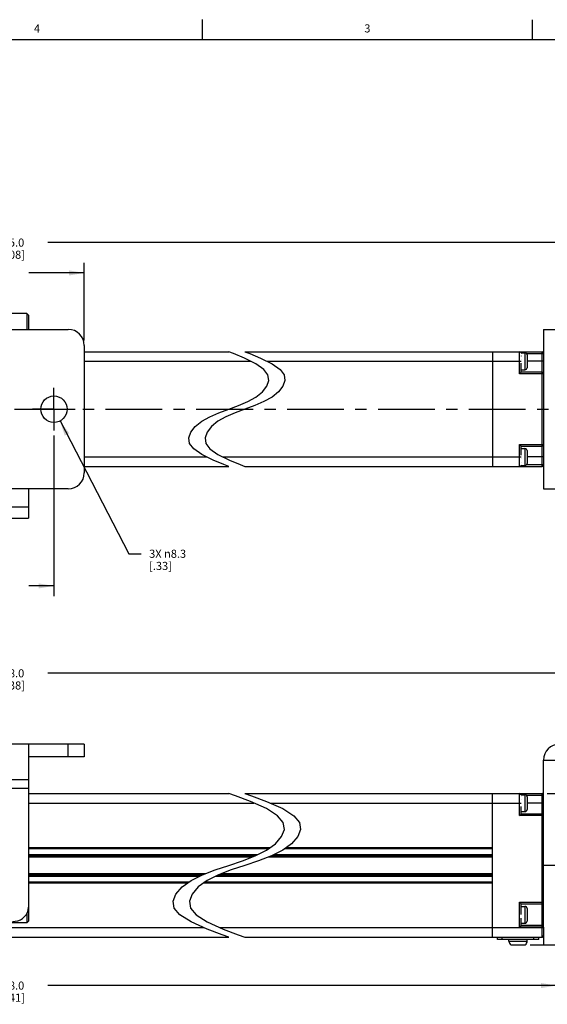
# Model space of a CAD drawing. Units: inches. Extents: x 0.5 to 33.6, y 0.5 to 21.6.
# Drawn here: x 18.9 to 25.4, y 9.4 to 21.6 of the extents above; entities that cross this region are included whole.
import ezdxf

# ---------------------------------------------------------------- set-up
doc = ezdxf.new("R2010")
doc.units = ezdxf.units.IN
doc.header["$LTSCALE"] = 1.87
doc.header["$MEASUREMENT"] = 0
doc.linetypes.add('CENTER', pattern=[0.6, 0.375, -0.075, 0.075, -0.075])
doc.layers.get('0').update_dxf_attribs({"linetype": 'CONTINUOUS'})
for name, color, linetype in [('02___PRT_ALL_AXES', 7, 'CONTINUOUS'), ('AXIS', 7, 'CONTINUOUS'), ('AXIS_COSMETIC_THREADS', 7, 'CONTINUOUS'), ('DEFAULT_1', 7, 'CENTER'), ('SCHEME_DIMS', 7, 'CONTINUOUS')]:
    doc.layers.add(name, color=color, linetype=linetype)
doc.styles.add('TEXTSTYLE_2', font='txt', dxfattribs={"width": 0.8})
doc.dimstyles.new('DIMSTYLE_1', dxfattribs={"dimtxt": 0.1, "dimasz": 0.1875, "dimexe": 0.125, "dimexo": 0.0625, "dimgap": 0.1, "dimtad": 0, "dimtih": 1, "dimtoh": 1, "dimdec": 1, "dimzin": 4, "dimdsep": 46, "dimtxsty": 'STANDARD', "dimblk": '_FILLED', "dimblk1": '_FILLED', "dimblk2": '_FILLED', "dimcen": 0.09, "dimadec": 3, "dimazin": 1, "dimtp": 0.1, "dimtm": 0.1, "dimtfac": 1, "dimtdec": 3, "dimtofl": 0, "dimtmove": 0, "dimatfit": 3, "dimldrblk": '_FILLED', "dimfxl": 1, "dimtolj": 1, "dimtzin": 4, "dimarcsym": 0})
doc.dimstyles.new('DIMSTYLE_2', dxfattribs={"dimtxt": 0.1, "dimasz": 0.1875, "dimexe": 0.125, "dimexo": 0.0625, "dimgap": 0.09, "dimtad": 0, "dimtih": 1, "dimtoh": 1, "dimdec": 1, "dimzin": 4, "dimdsep": 46, "dimtxsty": 'STANDARD', "dimblk": '_FILLED', "dimblk1": '_FILLED', "dimblk2": '_FILLED', "dimcen": 0.09, "dimadec": 3, "dimazin": 1, "dimtp": 0.1, "dimtm": 0.1, "dimtfac": 1, "dimtdec": 3, "dimtofl": 0, "dimtmove": 0, "dimatfit": 1, "dimldrblk": '_FILLED', "dimfxl": 1, "dimtolj": 1, "dimtzin": 4, "dimarcsym": 0})

# ---------------------------------------------------------------- blocks, each defined once
blk = doc.blocks.new('_FILLED')
at = {"color": 0, "linetype": 'BYBLOCK'}
blk.add_solid([(0, 0), (-1, 0.167), (-1, -0.167)], dxfattribs=at)
blk = doc.blocks.new('*D2')
at = {"layer": 'SCHEME_DIMS', "color": 7, "linetype": 'CONTINUOUS'}
for p, q in [((25.377, 12.032), (26.37, 12.032)), ((26.543, 12.032), (27.101, 12.032)), ((26.976, 12.032), (26.976, 11.323)), ((26.976, 10.164), (26.976, 10.873)), ((25.169, 10.164), (26.078, 10.164)), ((26.226, 10.164), (27.101, 10.164))]:
    blk.add_line(p, q, dxfattribs=at)
at = {"layer": 'SCHEME_DIMS', "color": 7, "linetype": 'CONTINUOUS', "xscale": 0.1875, "yscale": 0.1875, "zscale": 0.1875}
for p, rotation in [((26.976, 12.032), 90), ((26.976, 10.164), 270)]:
    blk.add_blockref('_FILLED', p, dxfattribs=dict(at, rotation=rotation))
at = {"layer": 'SCHEME_DIMS', "color": 7, "linetype": 'CONTINUOUS', "insert": (26.876, 11.223), "char_height": 0.1, "width": 0.6, "attachment_point": 2, "line_spacing_factor": 0.9}
blk.add_mtext('47.5\\P[1.87]', dxfattribs=at)
blk = doc.blocks.new('*D10')
at = {"layer": 'SCHEME_DIMS', "color": 7, "linetype": 'CONTINUOUS'}
for p, q in [((12.036, 10.1), (12.036, 9.537)), ((25.492, 10.1), (25.492, 9.537)), ((12.036, 9.662), (18.314, 9.662)), ((25.492, 9.662), (19.214, 9.662))]:
    blk.add_line(p, q, dxfattribs=at)
at = {"layer": 'SCHEME_DIMS', "color": 7, "linetype": 'CONTINUOUS', "xscale": 0.1875, "yscale": 0.1875, "zscale": 0.1875, "rotation": 180}
blk.add_blockref('_FILLED', (12.036, 9.662), dxfattribs=at)
at = {"layer": 'SCHEME_DIMS', "color": 7, "linetype": 'CONTINUOUS', "xscale": 0.1875, "yscale": 0.1875, "zscale": 0.1875}
blk.add_blockref('_FILLED', (25.492, 9.662), dxfattribs=at)
at = {"layer": 'SCHEME_DIMS', "color": 7, "linetype": 'CONTINUOUS', "insert": (18.714, 9.712), "char_height": 0.1, "width": 0.7, "attachment_point": 2, "line_spacing_factor": 0.9}
blk.add_mtext('1128.0\\P[44.41]', dxfattribs=at)
blk = doc.blocks.new('*D13')
at = {"layer": 'SCHEME_DIMS', "color": 7, "linetype": 'CONTINUOUS'}
for p, q in [((11.052, 12.705), (11.052, 13.642)), ((26.476, 12.705), (26.476, 13.642)), ((11.052, 13.517), (18.314, 13.517)), ((26.476, 13.517), (19.214, 13.517))]:
    blk.add_line(p, q, dxfattribs=at)
at = {"layer": 'SCHEME_DIMS', "color": 7, "linetype": 'CONTINUOUS', "xscale": 0.1875, "yscale": 0.1875, "zscale": 0.1875, "rotation": 180}
blk.add_blockref('_FILLED', (11.052, 13.517), dxfattribs=at)
at = {"layer": 'SCHEME_DIMS', "color": 7, "linetype": 'CONTINUOUS', "xscale": 0.1875, "yscale": 0.1875, "zscale": 0.1875}
blk.add_blockref('_FILLED', (26.476, 13.517), dxfattribs=at)
at = {"layer": 'SCHEME_DIMS', "color": 7, "linetype": 'CONTINUOUS', "insert": (18.714, 13.567), "char_height": 0.1, "width": 0.7, "attachment_point": 2, "line_spacing_factor": 0.9}
blk.add_mtext('1178.0\\P[46.38]', dxfattribs=at)
blk = doc.blocks.new('*D16')
at = {"layer": 'SCHEME_DIMS', "color": 7, "linetype": 'CONTINUOUS'}
for p, q in [((11.701, 17.235), (11.701, 18.96)), ((25.827, 17.235), (25.827, 18.96)), ((11.701, 18.835), (18.314, 18.835)), ((25.827, 18.835), (19.214, 18.835))]:
    blk.add_line(p, q, dxfattribs=at)
at = {"layer": 'SCHEME_DIMS', "color": 7, "linetype": 'CONTINUOUS', "xscale": 0.1875, "yscale": 0.1875, "zscale": 0.1875, "rotation": 180}
blk.add_blockref('_FILLED', (11.701, 18.835), dxfattribs=at)
at = {"layer": 'SCHEME_DIMS', "color": 7, "linetype": 'CONTINUOUS', "xscale": 0.1875, "yscale": 0.1875, "zscale": 0.1875}
blk.add_blockref('_FILLED', (25.827, 18.835), dxfattribs=at)
at = {"layer": 'SCHEME_DIMS', "color": 7, "linetype": 'CONTINUOUS', "insert": (18.714, 18.885), "char_height": 0.1, "width": 0.7, "attachment_point": 2, "line_spacing_factor": 0.9}
blk.add_mtext('1145.0\\P[45.08]', dxfattribs=at)
blk = doc.blocks.new('*D25')
at = {"layer": 'SCHEME_DIMS', "color": 7, "linetype": 'CONTINUOUS'}
for p, q in [((19.289, 16.453), (19.289, 14.471)), ((17.872, 16.084), (17.872, 14.471)), ((17.872, 14.596), (18.18, 14.596)), ((19.289, 14.596), (18.98, 14.596))]:
    blk.add_line(p, q, dxfattribs=at)
at = {"layer": 'SCHEME_DIMS', "color": 7, "linetype": 'CONTINUOUS', "xscale": 0.1875, "yscale": 0.1875, "zscale": 0.1875, "rotation": 180}
blk.add_blockref('_FILLED', (17.872, 14.596), dxfattribs=at)
at = {"layer": 'SCHEME_DIMS', "color": 7, "linetype": 'CONTINUOUS', "xscale": 0.1875, "yscale": 0.1875, "zscale": 0.1875}
blk.add_blockref('_FILLED', (19.289, 14.596), dxfattribs=at)
at = {"layer": 'SCHEME_DIMS', "color": 7, "linetype": 'CONTINUOUS', "insert": (18.48, 14.646), "char_height": 0.1, "width": 0.6, "attachment_point": 2, "line_spacing_factor": 0.9}
blk.add_mtext('36.0\\P[1.42]', dxfattribs=at)
blk = doc.blocks.new('*D26')
at = {"layer": 'SCHEME_DIMS', "color": 7, "linetype": 'CONTINUOUS'}
for p, q in [((17.498, 17.628), (17.498, 18.585)), ((19.663, 17.628), (19.663, 18.585)), ((17.498, 18.46), (18.18, 18.46)), ((19.663, 18.46), (18.98, 18.46))]:
    blk.add_line(p, q, dxfattribs=at)
at = {"layer": 'SCHEME_DIMS', "color": 7, "linetype": 'CONTINUOUS', "xscale": 0.1875, "yscale": 0.1875, "zscale": 0.1875}
for p, rotation in [((17.498, 18.46), 180), ((19.663, 18.46), 360)]:
    blk.add_blockref('_FILLED', p, dxfattribs=dict(at, rotation=rotation))
at = {"layer": 'SCHEME_DIMS', "color": 7, "linetype": 'CONTINUOUS', "insert": (18.48, 18.51), "char_height": 0.1, "width": 0.6, "attachment_point": 2, "line_spacing_factor": 0.9}
blk.add_mtext('55.0\\P[2.17]', dxfattribs=at)
blk = doc.blocks.new('*D27')
at = {"layer": 'SCHEME_DIMS', "color": 7, "linetype": 'CONTINUOUS'}
for p, q in [((19.364, 16.633), (20.214, 14.993)), ((20.214, 14.993), (20.364, 14.993))]:
    blk.add_line(p, q, dxfattribs=at)
at = {"layer": 'SCHEME_DIMS', "color": 7, "linetype": 'CONTINUOUS', "xscale": 0.1875, "yscale": 0.1875, "zscale": 0.1875, "rotation": 117.384895478}
blk.add_blockref('_FILLED', (19.364, 16.633), dxfattribs=at)
at = {"layer": 'SCHEME_DIMS', "color": 7, "linetype": 'CONTINUOUS', "insert": (20.464, 15.043), "char_height": 0.1, "width": 0.73333, "attachment_point": 1, "line_spacing_factor": 0.9}
blk.add_mtext('3X \\fgdt;{\\fgdt;n}\\ftxt;8.3\\P[.33]', dxfattribs=at)

msp = doc.modelspace()

# ---------------------------------------------------------------- linework, layer by layer
at = {"color": 7, "linetype": 'CONTINUOUS'}
for p, q in [((21.122, 21.337), (21.122, 21.587)), ((25.198, 21.336), (25.198, 21.586)), ((33.352, 21.337), (0.736, 21.337)), ((18.954, 17.96), (18.954, 17.763)), ((18.974, 17.94), (18.954, 17.96)), ((18.974, 17.94), (18.974, 17.763)), ((17.695, 17.763), (19.466, 17.763)), ((25.334, 17.763), (26.279, 17.763)), ((25.334, 17.763), (25.334, 15.794)), ((19.663, 17.566), (19.663, 15.991)), ((19.663, 17.487), (21.447, 17.487)), ((21.506, 17.464), (21.447, 17.487)), ((21.64, 17.408), (21.506, 17.464)), ((21.782, 17.338), (21.64, 17.408)), ((21.647, 17.487), (21.706, 17.464)), ((21.647, 17.487), (25.315, 17.487)), ((21.706, 17.464), (21.84, 17.408)), ((21.84, 17.408), (21.982, 17.338)), ((24.705, 17.487), (24.705, 16.07)), ((25.039, 17.215), (25.039, 17.487)), ((25.059, 17.473), (25.058, 17.473)), ((25.058, 17.473), (25.105, 17.473)), ((25.059, 17.473), (25.059, 17.473)), ((25.059, 17.463), (25.059, 17.463)), ((25.059, 17.435), (25.059, 17.434)), ((25.059, 17.393), (25.059, 17.392)), ((25.105, 17.473), (25.105, 17.265)), ((25.121, 17.467), (25.334, 17.467)), ((25.13, 17.448), (25.13, 17.29)), ((25.315, 16.07), (25.315, 17.487)), ((19.663, 17.369), (21.719, 17.369)), ((21.881, 17.269), (21.782, 17.338)), ((21.931, 17.201), (21.881, 17.269)), ((21.919, 17.369), (25.059, 17.369)), ((21.982, 17.338), (22.081, 17.269)), ((22.081, 17.269), (22.131, 17.201)), ((25.059, 17.235), (25.059, 17.347)), ((25.059, 17.265), (25.105, 17.265)), ((25.334, 17.369), (25.13, 17.369)), ((21.941, 17.133), (21.931, 17.201)), ((22.131, 17.201), (22.141, 17.133)), ((25.039, 17.215), (25.059, 17.235)), ((25.334, 17.215), (25.039, 17.215)), ((25.315, 17.235), (25.059, 17.235)), ((21.862, 16.992), (21.916, 17.062)), ((21.916, 17.062), (21.941, 17.133)), ((22.116, 17.062), (22.062, 16.992)), ((22.141, 17.133), (22.116, 17.062)), ((21.682, 16.872), (21.782, 16.928)), ((21.782, 16.928), (21.862, 16.992)), ((21.982, 16.928), (21.882, 16.872)), ((22.062, 16.992), (21.982, 16.928)), ((21.326, 16.733), (21.447, 16.778)), ((21.447, 16.778), (21.568, 16.824)), ((21.647, 16.778), (21.526, 16.733)), ((21.568, 16.824), (21.682, 16.872)), ((21.768, 16.824), (21.647, 16.778)), ((21.882, 16.872), (21.768, 16.824)), ((21.113, 16.629), (21.213, 16.685)), ((21.213, 16.685), (21.326, 16.733)), ((21.413, 16.685), (21.313, 16.629)), ((21.526, 16.733), (21.413, 16.685)), ((20.978, 16.495), (21.033, 16.565)), ((21.033, 16.565), (21.113, 16.629)), ((21.233, 16.565), (21.179, 16.495)), ((21.313, 16.629), (21.233, 16.565)), ((20.954, 16.424), (20.978, 16.495)), ((20.963, 16.356), (20.954, 16.424)), ((21.179, 16.495), (21.154, 16.424)), ((21.154, 16.424), (21.163, 16.356)), ((21.014, 16.288), (20.963, 16.356)), ((21.163, 16.356), (21.214, 16.288)), ((25.039, 16.342), (25.334, 16.342)), ((25.039, 16.342), (25.059, 16.322)), ((25.039, 16.07), (25.039, 16.342)), ((25.059, 16.322), (25.315, 16.322)), ((25.059, 16.211), (25.059, 16.322)), ((25.059, 16.292), (25.105, 16.292)), ((25.105, 16.292), (25.105, 16.084)), ((19.663, 16.188), (21.176, 16.188)), ((21.113, 16.219), (21.014, 16.288)), ((21.255, 16.149), (21.113, 16.219)), ((21.214, 16.288), (21.313, 16.219)), ((21.313, 16.219), (21.455, 16.149)), ((21.376, 16.188), (25.059, 16.188)), ((25.13, 16.267), (25.13, 16.109)), ((25.334, 16.188), (25.13, 16.188)), ((19.663, 16.07), (21.447, 16.07)), ((21.388, 16.093), (21.255, 16.149)), ((21.447, 16.07), (21.388, 16.093)), ((21.455, 16.149), (21.588, 16.093)), ((21.588, 16.093), (21.647, 16.07)), ((21.647, 16.07), (25.315, 16.07)), ((25.059, 16.084), (25.058, 16.084)), ((25.059, 16.084), (25.058, 16.084)), ((25.059, 16.166), (25.059, 16.165)), ((25.059, 16.124), (25.059, 16.124)), ((25.059, 16.095), (25.059, 16.095)), ((25.059, 16.084), (25.105, 16.084)), ((25.059, 16.084), (25.059, 16.084)), ((25.334, 16.089), (25.121, 16.089)), ((18.974, 15.794), (18.187, 15.794)), ((19.466, 15.794), (18.974, 15.794)), ((18.974, 15.794), (18.974, 15.574)), ((25.334, 15.794), (26.279, 15.794)), ((18.187, 15.574), (18.974, 15.574)), ((18.974, 15.574), (18.974, 15.434)), ((18.187, 15.434), (18.974, 15.434)), ((19.663, 12.642), (17.498, 12.642)), ((18.974, 12.642), (18.974, 10.457)), ((19.466, 12.485), (19.466, 12.642)), ((19.663, 12.642), (19.663, 12.485)), ((19.663, 12.485), (18.974, 12.485)), ((25.334, 12.445), (25.492, 12.445)), ((18.974, 12.202), (18.187, 12.202)), ((18.974, 12.096), (18.187, 12.096)), ((18.974, 12.032), (21.447, 12.032)), ((18.974, 11.914), (21.758, 11.914)), ((21.529, 12.003), (21.447, 12.032)), ((21.715, 11.933), (21.529, 12.003)), ((21.647, 12.032), (21.729, 12.003)), ((21.647, 12.032), (25.315, 12.032)), ((21.913, 11.846), (21.715, 11.933)), ((21.729, 12.003), (21.915, 11.933)), ((21.915, 11.933), (22.113, 11.846)), ((21.958, 11.914), (25.059, 11.914)), ((24.705, 10.26), (24.705, 12.032)), ((25.039, 11.76), (25.039, 12.032)), ((25.058, 12.018), (25.105, 12.018)), ((25.059, 12.016), (25.059, 12.016)), ((25.059, 11.997), (25.059, 11.996)), ((25.059, 11.961), (25.059, 11.961)), ((25.059, 11.917), (25.059, 11.916)), ((25.105, 12.018), (25.105, 11.81)), ((25.121, 12.012), (25.334, 12.012)), ((25.13, 11.993), (25.13, 11.835)), ((25.334, 11.914), (25.13, 11.914)), ((25.315, 10.26), (25.315, 12.032)), ((22.05, 11.759), (21.913, 11.846)), ((22.113, 11.846), (22.25, 11.759)), ((25.059, 11.78), (25.059, 11.872)), ((25.059, 11.81), (25.105, 11.81)), ((22.121, 11.675), (22.05, 11.759)), ((22.134, 11.589), (22.121, 11.675)), ((22.25, 11.759), (22.321, 11.675)), ((22.321, 11.675), (22.334, 11.589)), ((25.039, 11.76), (25.059, 11.78)), ((25.334, 11.76), (25.039, 11.76)), ((25.315, 11.78), (25.059, 11.78)), ((22.099, 11.501), (22.134, 11.589)), ((22.334, 11.589), (22.299, 11.501)), ((22.023, 11.413), (22.099, 11.501)), ((22.299, 11.501), (22.223, 11.413)), ((18.974, 11.368), (21.961, 11.368)), ((18.974, 11.353), (21.94, 11.353)), ((21.774, 11.264), (21.913, 11.333)), ((21.913, 11.333), (22.023, 11.413)), ((22.113, 11.333), (21.974, 11.264)), ((22.223, 11.413), (22.113, 11.333)), ((22.14, 11.353), (24.705, 11.353)), ((22.161, 11.368), (24.705, 11.368)), ((18.974, 11.279), (21.805, 11.279)), ((18.974, 11.264), (21.775, 11.264)), ((21.737, 11.249), (18.974, 11.249)), ((21.447, 11.146), (21.615, 11.203)), ((21.615, 11.203), (21.774, 11.264)), ((21.815, 11.203), (21.647, 11.146)), ((21.974, 11.264), (21.815, 11.203)), ((24.705, 11.249), (21.937, 11.249)), ((21.975, 11.264), (24.705, 11.264)), ((22.005, 11.279), (24.705, 11.279)), ((21.121, 11.029), (21.279, 11.09)), ((21.279, 11.09), (21.447, 11.146)), ((21.479, 11.09), (21.321, 11.029)), ((21.647, 11.146), (21.479, 11.09)), ((21.158, 11.043), (18.974, 11.043)), ((18.974, 11.028), (21.119, 11.028)), ((18.974, 11.013), (21.089, 11.013)), ((20.871, 10.879), (20.982, 10.96)), ((20.982, 10.96), (21.121, 11.029)), ((21.182, 10.96), (21.071, 10.879)), ((21.321, 11.029), (21.182, 10.96)), ((21.289, 11.013), (24.705, 11.013)), ((21.319, 11.028), (24.705, 11.028)), ((24.705, 11.043), (21.358, 11.043)), ((20.954, 10.94), (18.974, 10.94)), ((20.933, 10.925), (18.974, 10.925)), ((20.795, 10.792), (20.871, 10.879)), ((21.071, 10.879), (20.995, 10.792)), ((24.705, 10.925), (21.133, 10.925)), ((24.705, 10.94), (21.154, 10.94)), ((20.761, 10.703), (20.795, 10.792)), ((20.774, 10.618), (20.761, 10.703)), ((20.995, 10.792), (20.961, 10.703)), ((20.961, 10.703), (20.974, 10.618)), ((20.844, 10.534), (20.774, 10.618)), ((20.974, 10.618), (21.044, 10.534)), ((25.039, 10.69), (25.334, 10.69)), ((25.039, 10.69), (25.059, 10.67)), ((25.039, 10.382), (25.039, 10.69)), ((25.059, 10.67), (25.315, 10.67)), ((25.059, 10.538), (25.059, 10.67)), ((25.059, 10.64), (25.105, 10.64)), ((25.105, 10.64), (25.105, 10.432)), ((25.13, 10.615), (25.13, 10.457)), ((18.954, 10.553), (18.954, 10.438)), ((18.974, 10.457), (18.954, 10.438)), ((20.982, 10.447), (20.844, 10.534)), ((21.044, 10.534), (21.182, 10.447)), ((25.059, 10.402), (25.059, 10.494)), ((15.431, 10.379), (21.136, 10.379)), ((18.954, 10.438), (18.206, 10.438)), ((21.18, 10.359), (20.982, 10.447)), ((21.365, 10.289), (21.18, 10.359)), ((21.182, 10.447), (21.38, 10.359)), ((21.336, 10.379), (25.334, 10.379)), ((21.38, 10.359), (21.565, 10.289)), ((25.039, 10.382), (25.059, 10.402)), ((25.334, 10.382), (25.039, 10.382)), ((25.059, 10.432), (25.105, 10.432)), ((25.315, 10.402), (25.059, 10.402)), ((25.334, 10.382), (25.334, 10.28)), ((15.718, 10.26), (21.447, 10.26)), ((21.447, 10.26), (21.365, 10.289)), ((21.565, 10.289), (21.647, 10.26)), ((21.647, 10.26), (25.315, 10.26)), ((24.764, 10.229), (24.764, 10.26)), ((25.275, 10.229), (24.764, 10.229)), ((24.823, 10.229), (24.823, 10.26)), ((25.216, 10.229), (25.216, 10.26)), ((25.275, 10.229), (25.275, 10.26))]:
    msp.add_line(p, q, dxfattribs=at)
msp.add_lwpolyline([(18.777, 10.453), (18.809, 10.456), (18.842, 10.463), (18.874, 10.475), (18.901, 10.491), (18.923, 10.51), (18.944, 10.535), (18.961, 10.565), (18.971, 10.597), (18.974, 10.63)], dxfattribs=at)
for centre, radius, start, end in [((19.466, 17.566), 0.197, 0, 90), ((25.039, 17.467), 0.0197, 17.0471, 90), ((25.105, 17.448), 0.025, 0, 90), ((25.315, 17.467), 0.0197, 0, 90), ((25.105, 17.29), 0.025, 270, 360), ((25.315, 17.215), 0.0197, 0, 90), ((25.105, 16.267), 0.025, 0, 90), ((25.315, 16.342), 0.0197, 270, 360), ((25.039, 16.089), 0.0197, 270, 342.0528), ((25.105, 16.109), 0.025, 270, 360), ((25.315, 16.089), 0.0197, 270, 360), ((19.466, 15.991), 0.197, 270, 360), ((25.531, 12.445), 0.197, 90, 180), ((25.039, 12.012), 0.0197, 17.6386, 90), ((25.105, 11.993), 0.025, 0, 90), ((25.315, 12.012), 0.0197, 0, 90), ((25.105, 11.835), 0.025, 270, 360), ((25.315, 11.76), 0.0197, 0, 90), ((25.105, 10.615), 0.025, 0, 90), ((25.315, 10.69), 0.0197, 270, 360), ((25.105, 10.457), 0.025, 270, 360), ((25.315, 10.382), 0.0197, 0, 90), ((25.315, 10.28), 0.0197, 270, 360)]:
    msp.add_arc(centre, radius, start, end, dxfattribs=at)
at = {"layer": '02___PRT_ALL_AXES', "color": 7, "linetype": 'CONTINUOUS'}
msp.add_line((18.954, 17.96), (18.649, 17.96), dxfattribs=at)
at = {"layer": 'AXIS', "color": 7, "linetype": 'CENTER'}
for q in [(19.289, 17.042), (19.026, 16.778), (19.552, 16.778), (19.289, 16.515)]:
    msp.add_line((19.289, 16.778), q, dxfattribs=at)
at = {"layer": 'AXIS', "color": 7, "linetype": 'CONTINUOUS'}
for p, q in [((25.334, 10.383), (25.334, 12.445)), ((25.492, 11.146), (25.334, 11.146)), ((25.334, 10.28), (25.334, 10.162)), ((25.492, 10.162), (25.334, 10.162))]:
    msp.add_line(p, q, dxfattribs=at)
msp.add_circle((19.289, 16.778), 0.163, dxfattribs=at)
at = {"layer": 'AXIS_COSMETIC_THREADS', "color": 7, "linetype": 'CONTINUOUS'}
for p, q in [((24.907, 10.209), (24.907, 10.229)), ((25.132, 10.209), (25.132, 10.229)), ((24.907, 10.209), (25.132, 10.209)), ((24.932, 10.164), (25.107, 10.164))]:
    msp.add_line(p, q, dxfattribs=at)
for centre, start, end in [((24.96, 10.209), 180, 237.7713), ((25.079, 10.209), 302.2287, 360)]:
    msp.add_arc(centre, 0.0531, start, end, dxfattribs=at)
at = {"layer": 'DEFAULT_1', "color": 7, "linetype": 'CENTER'}
msp.add_line((10.948, 16.778), (26.615, 16.778), dxfattribs=at)

# ---------------------------------------------------------------- texts
at = {"color": 7, "linetype": 'CONTINUOUS', "char_height": 0.1, "width": 0.08, "attachment_point": 2, "line_spacing_factor": 0.9, "style": 'TEXTSTYLE_2'}
for s, insert in [('4', (19.08, 21.528)), ('3', (23.159, 21.529))]:
    msp.add_mtext(s, dxfattribs=dict(at, insert=insert))

# ---------------------------------------------------------------- dimensions: what is measured, and where the dimension line sits
at = {"layer": 'SCHEME_DIMS', "color": 7, "linetype": 'CONTINUOUS'}
for base, p1, p2, text, picture, middle in [((25.827, 18.835), (11.701, 17.172), (25.827, 17.172), '1145\\P[]', '*D16', (18.764, 18.76)), ((19.663, 18.46), (17.498, 17.566), (19.663, 17.566), '<>\\P[]', '*D26', (18.58, 18.385)), ((19.289, 14.596), (17.872, 16.147), (19.289, 16.515), '<>\\P[]', '*D25', (18.58, 14.521)), ((26.476, 13.517), (11.052, 12.642), (26.476, 12.642), '1178\\P[]', '*D13', (18.764, 13.442))]:
    dim = msp.add_linear_dim(base=base, p1=p1, p2=p2, text=text, dimstyle='DIMSTYLE_1', dxfattribs=at)
    dim.commit()
    dim.dimension.update_dxf_attribs({"geometry": picture, "text_midpoint": middle, "dimtype": 160})
dim = msp.add_diameter_dim_2p(p1=(19.364, 16.633), p2=(19.214, 16.924), text='3X %%c<>\\P[]', dimstyle='DIMSTYLE_2', override={"dimpost": '<>'}, dxfattribs=at)
dim.commit()
dim.dimension.update_dxf_attribs({"geometry": '*D27', "text_midpoint": (20.931, 14.918), "dimtype": 163})
for base, p1, p2, angle, text, picture, middle in [((26.976, 10.164), (25.315, 12.032), (25.107, 10.164), 270, '<>\\P[]', '*D2', (26.976, 11.098)), ((12.036, 9.662), (25.492, 10.162), (12.036, 10.162), 180, '1128\\P[]', '*D10', (18.764, 9.587))]:
    dim = msp.add_linear_dim(base=base, p1=p1, p2=p2, angle=angle, text=text, dimstyle='DIMSTYLE_1', dxfattribs=at)
    dim.commit()
    dim.dimension.update_dxf_attribs({"geometry": picture, "text_midpoint": middle, "dimtype": 160})

doc.saveas('drawing.dxf')
